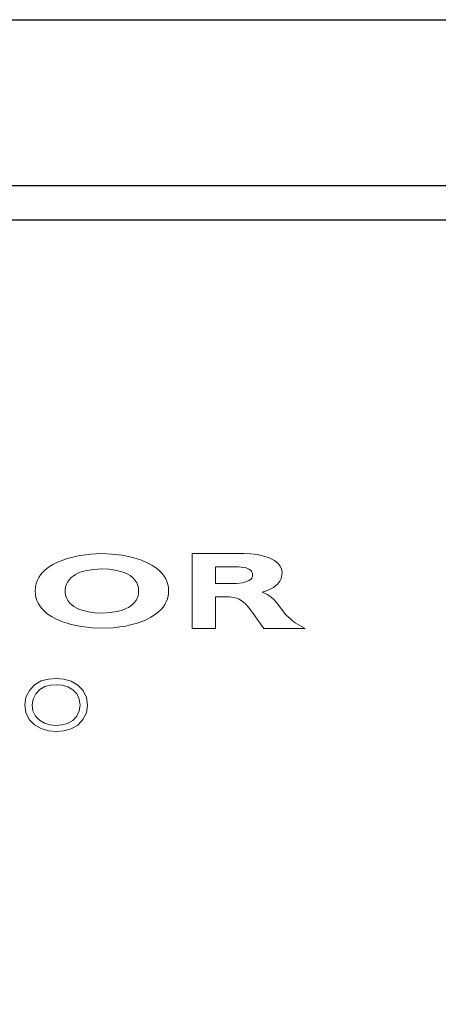
# Model space of a CAD drawing. Units: millimetres. Extents: x 1899 to 4946, y 1015 to 4229.
# Drawn here: x 2658 to 2683, y 1928 to 1987 of the extents above; entities that cross this region are included whole.
import ezdxf

# ---------------------------------------------------------------- set-up
doc = ezdxf.new("R2010")
doc.units = ezdxf.units.MM
doc.layers.add('Layer1', color=7, linetype='Continuous')

msp = doc.modelspace()

# ---------------------------------------------------------------- linework, layer by layer
at = {"layer": 'Layer1'}
for p, q in [((2716.172, 1977.429), (2453.041, 1977.429)), ((2614.741, 1975.4), (2689.911, 1975.4))]:
    msp.add_line(p, q, dxfattribs=at)
at = {"layer": 'Layer1', "color": 0, "linetype": 'Continuous', "lineweight": 0}
for p, q in [((2661.173, 1955.238), (2660.535, 1955.082)), ((2661.173, 1955.238), (2660.535, 1955.082)), ((2661.173, 1955.238), (2660.535, 1955.082)), ((2661.915, 1955.343), (2661.173, 1955.238)), ((2661.915, 1955.343), (2661.173, 1955.238)), ((2661.915, 1955.343), (2661.173, 1955.238)), ((2661.915, 1955.343), (2662.6, 1955.375)), ((2661.915, 1955.343), (2662.6, 1955.375)), ((2661.915, 1955.343), (2662.6, 1955.375)), ((2663.182, 1955.351), (2662.6, 1955.375)), ((2663.182, 1955.351), (2662.6, 1955.375)), ((2663.182, 1955.351), (2662.6, 1955.375)), ((2663.812, 1955.275), (2663.182, 1955.351)), ((2663.812, 1955.275), (2663.182, 1955.351)), ((2663.812, 1955.275), (2663.182, 1955.351)), ((2664.453, 1955.14), (2663.812, 1955.275)), ((2664.453, 1955.14), (2663.812, 1955.275)), ((2664.453, 1955.14), (2663.812, 1955.275)), ((2668.012, 1955.388), (2671.129, 1955.388)), ((2668.012, 1950.883), (2668.012, 1955.388)), ((2668.012, 1955.388), (2671.129, 1955.388)), ((2668.012, 1950.883), (2668.012, 1955.388)), ((2668.012, 1955.388), (2671.129, 1955.388)), ((2668.012, 1950.883), (2668.012, 1955.388)), ((2671.527, 1955.368), (2671.129, 1955.388)), ((2671.527, 1955.368), (2671.129, 1955.388)), ((2671.527, 1955.368), (2671.129, 1955.388)), ((2671.935, 1955.314), (2671.527, 1955.368)), ((2671.935, 1955.314), (2671.527, 1955.368)), ((2671.935, 1955.314), (2671.527, 1955.368)), ((2671.935, 1955.314), (2672.59, 1955.14)), ((2671.935, 1955.314), (2672.59, 1955.14)), ((2671.935, 1955.314), (2672.59, 1955.14)), ((2659.402, 1954.557), (2659.175, 1954.377)), ((2659.402, 1954.557), (2659.175, 1954.377)), ((2659.402, 1954.557), (2659.175, 1954.377)), ((2659.402, 1954.557), (2659.657, 1954.717)), ((2659.402, 1954.557), (2659.657, 1954.717)), ((2659.402, 1954.557), (2659.657, 1954.717)), ((2660.029, 1954.9), (2659.657, 1954.717)), ((2660.029, 1954.9), (2659.657, 1954.717)), ((2660.029, 1954.9), (2659.657, 1954.717)), ((2660.535, 1955.082), (2660.029, 1954.9)), ((2660.535, 1955.082), (2660.029, 1954.9)), ((2660.535, 1955.082), (2660.029, 1954.9)), ((2664.972, 1954.977), (2664.453, 1955.14)), ((2664.972, 1954.977), (2664.453, 1955.14)), ((2664.972, 1954.977), (2664.453, 1955.14)), ((2665.36, 1954.811), (2664.972, 1954.977)), ((2665.36, 1954.811), (2664.972, 1954.977)), ((2665.36, 1954.811), (2664.972, 1954.977)), ((2665.63, 1954.664), (2665.36, 1954.811)), ((2665.63, 1954.664), (2665.36, 1954.811)), ((2665.63, 1954.664), (2665.36, 1954.811)), ((2665.875, 1954.497), (2665.63, 1954.664)), ((2665.875, 1954.497), (2665.63, 1954.664)), ((2665.875, 1954.497), (2665.63, 1954.664)), ((2669.403, 1954.587), (2669.403, 1953.59)), ((2669.403, 1954.587), (2670.629, 1954.587)), ((2669.403, 1954.587), (2669.403, 1953.59)), ((2669.403, 1954.587), (2670.629, 1954.587)), ((2669.403, 1954.587), (2669.403, 1953.59)), ((2669.403, 1954.587), (2670.629, 1954.587)), ((2670.8, 1954.584), (2670.629, 1954.587)), ((2670.8, 1954.584), (2670.629, 1954.587)), ((2670.8, 1954.584), (2670.629, 1954.587)), ((2670.959, 1954.571), (2670.8, 1954.584)), ((2670.959, 1954.571), (2670.8, 1954.584)), ((2670.959, 1954.571), (2670.8, 1954.584)), ((2670.959, 1954.571), (2671.119, 1954.546)), ((2670.959, 1954.571), (2671.119, 1954.546)), ((2670.959, 1954.571), (2671.119, 1954.546)), ((2672.955, 1954.959), (2672.59, 1955.14)), ((2672.955, 1954.959), (2672.59, 1955.14)), ((2672.955, 1954.959), (2672.59, 1955.14)), ((2673.166, 1954.79), (2672.955, 1954.959)), ((2673.166, 1954.79), (2672.955, 1954.959)), ((2673.166, 1954.79), (2672.955, 1954.959)), ((2673.293, 1954.63), (2673.166, 1954.79)), ((2673.293, 1954.63), (2673.166, 1954.79)), ((2673.293, 1954.63), (2673.166, 1954.79)), ((2673.376, 1954.446), (2673.293, 1954.63)), ((2673.376, 1954.446), (2673.293, 1954.63)), ((2673.376, 1954.446), (2673.293, 1954.63)), ((2658.922, 1954.103), (2658.819, 1953.951)), ((2658.922, 1954.103), (2658.819, 1953.951)), ((2658.922, 1954.103), (2658.819, 1953.951)), ((2659.041, 1954.245), (2658.922, 1954.103)), ((2659.041, 1954.245), (2658.922, 1954.103)), ((2659.041, 1954.245), (2658.922, 1954.103)), ((2659.175, 1954.377), (2659.041, 1954.245)), ((2659.175, 1954.377), (2659.041, 1954.245)), ((2659.175, 1954.377), (2659.041, 1954.245)), ((2660.872, 1954.03), (2660.752, 1953.934)), ((2660.872, 1954.03), (2660.752, 1953.934)), ((2660.872, 1954.03), (2660.752, 1953.934)), ((2661.006, 1954.115), (2660.872, 1954.03)), ((2661.006, 1954.115), (2660.872, 1954.03)), ((2661.006, 1954.115), (2660.872, 1954.03)), ((2661.204, 1954.213), (2661.006, 1954.115)), ((2661.204, 1954.213), (2661.006, 1954.115)), ((2661.204, 1954.213), (2661.006, 1954.115)), ((2661.424, 1954.294), (2661.204, 1954.213)), ((2661.424, 1954.294), (2661.204, 1954.213)), ((2661.424, 1954.294), (2661.204, 1954.213)), ((2661.724, 1954.372), (2661.424, 1954.294)), ((2661.724, 1954.372), (2661.424, 1954.294)), ((2661.724, 1954.372), (2661.424, 1954.294)), ((2662.114, 1954.431), (2661.724, 1954.372)), ((2662.114, 1954.431), (2661.724, 1954.372)), ((2662.114, 1954.431), (2661.724, 1954.372)), ((2662.114, 1954.431), (2662.6, 1954.454)), ((2662.114, 1954.431), (2662.6, 1954.454)), ((2662.114, 1954.431), (2662.6, 1954.454)), ((2663.018, 1954.437), (2662.6, 1954.454)), ((2663.018, 1954.437), (2662.6, 1954.454)), ((2663.018, 1954.437), (2662.6, 1954.454)), ((2663.413, 1954.384), (2663.018, 1954.437)), ((2663.413, 1954.384), (2663.018, 1954.437)), ((2663.413, 1954.384), (2663.018, 1954.437)), ((2663.718, 1954.312), (2663.413, 1954.384)), ((2663.718, 1954.312), (2663.413, 1954.384)), ((2663.718, 1954.312), (2663.413, 1954.384)), ((2663.942, 1954.235), (2663.718, 1954.312)), ((2663.942, 1954.235), (2663.718, 1954.312)), ((2663.942, 1954.235), (2663.718, 1954.312)), ((2664.146, 1954.141), (2663.942, 1954.235)), ((2664.146, 1954.141), (2663.942, 1954.235)), ((2664.146, 1954.141), (2663.942, 1954.235)), ((2664.146, 1954.141), (2664.285, 1954.058)), ((2664.146, 1954.141), (2664.285, 1954.058)), ((2664.146, 1954.141), (2664.285, 1954.058)), ((2664.409, 1953.966), (2664.285, 1954.058)), ((2664.409, 1953.966), (2664.285, 1954.058)), ((2664.409, 1953.966), (2664.285, 1954.058)), ((2664.519, 1953.863), (2664.409, 1953.966)), ((2664.519, 1953.863), (2664.409, 1953.966)), ((2664.519, 1953.863), (2664.409, 1953.966)), ((2666.093, 1954.31), (2665.875, 1954.497)), ((2666.093, 1954.31), (2665.875, 1954.497)), ((2666.093, 1954.31), (2665.875, 1954.497)), ((2666.22, 1954.173), (2666.093, 1954.31)), ((2666.22, 1954.173), (2666.093, 1954.31)), ((2666.22, 1954.173), (2666.093, 1954.31)), ((2666.22, 1954.173), (2666.33, 1954.026)), ((2666.22, 1954.173), (2666.33, 1954.026)), ((2666.22, 1954.173), (2666.33, 1954.026)), ((2666.424, 1953.869), (2666.33, 1954.026)), ((2666.424, 1953.869), (2666.33, 1954.026)), ((2666.424, 1953.869), (2666.33, 1954.026)), ((2671.249, 1954.513), (2671.119, 1954.546)), ((2671.249, 1954.513), (2671.119, 1954.546)), ((2671.249, 1954.513), (2671.119, 1954.546)), ((2671.411, 1954.446), (2671.249, 1954.513)), ((2671.411, 1954.446), (2671.249, 1954.513)), ((2671.411, 1954.446), (2671.249, 1954.513)), ((2671.411, 1954.446), (2671.504, 1954.38)), ((2671.411, 1954.446), (2671.504, 1954.38)), ((2671.411, 1954.446), (2671.504, 1954.38)), ((2671.565, 1954.316), (2671.504, 1954.38)), ((2671.565, 1954.316), (2671.504, 1954.38)), ((2671.565, 1954.316), (2671.504, 1954.38)), ((2671.612, 1954.241), (2671.565, 1954.316)), ((2671.612, 1954.241), (2671.565, 1954.316)), ((2671.612, 1954.241), (2671.565, 1954.316)), ((2671.585, 1953.907), (2671.622, 1953.986)), ((2671.585, 1953.907), (2671.622, 1953.986)), ((2671.585, 1953.907), (2671.622, 1953.986)), ((2671.635, 1954.153), (2671.612, 1954.241)), ((2671.635, 1954.153), (2671.612, 1954.241)), ((2671.635, 1954.153), (2671.612, 1954.241)), ((2671.638, 1954.068), (2671.622, 1953.986)), ((2671.638, 1954.068), (2671.622, 1953.986)), ((2671.638, 1954.068), (2671.622, 1953.986)), ((2671.635, 1954.153), (2671.638, 1954.068)), ((2671.635, 1954.153), (2671.638, 1954.068)), ((2671.635, 1954.153), (2671.638, 1954.068)), ((2673.347, 1953.883), (2673.396, 1954.075)), ((2673.347, 1953.883), (2673.396, 1954.075)), ((2673.347, 1953.883), (2673.396, 1954.075)), ((2673.376, 1954.446), (2673.407, 1954.235)), ((2673.376, 1954.446), (2673.407, 1954.235)), ((2673.376, 1954.446), (2673.407, 1954.235)), ((2673.396, 1954.075), (2673.407, 1954.235)), ((2673.396, 1954.075), (2673.407, 1954.235)), ((2673.396, 1954.075), (2673.407, 1954.235)), ((2658.61, 1953.336), (2658.624, 1953.432)), ((2658.61, 1953.336), (2658.624, 1953.432)), ((2658.61, 1953.336), (2658.624, 1953.432)), ((2658.669, 1953.616), (2658.624, 1953.432)), ((2658.669, 1953.616), (2658.624, 1953.432)), ((2658.669, 1953.616), (2658.624, 1953.432)), ((2658.735, 1953.789), (2658.669, 1953.616)), ((2658.735, 1953.789), (2658.669, 1953.616)), ((2658.735, 1953.789), (2658.669, 1953.616)), ((2658.819, 1953.951), (2658.735, 1953.789)), ((2658.819, 1953.951), (2658.735, 1953.789)), ((2658.819, 1953.951), (2658.735, 1953.789)), ((2660.426, 1953.396), (2660.407, 1953.295)), ((2660.426, 1953.396), (2660.407, 1953.295)), ((2660.426, 1953.396), (2660.407, 1953.295)), ((2660.453, 1953.492), (2660.426, 1953.396)), ((2660.453, 1953.492), (2660.426, 1953.396)), ((2660.453, 1953.492), (2660.426, 1953.396)), ((2660.49, 1953.583), (2660.453, 1953.492)), ((2660.49, 1953.583), (2660.453, 1953.492)), ((2660.49, 1953.583), (2660.453, 1953.492)), ((2660.535, 1953.67), (2660.49, 1953.583)), ((2660.535, 1953.67), (2660.49, 1953.583)), ((2660.535, 1953.67), (2660.49, 1953.583)), ((2660.587, 1953.751), (2660.535, 1953.67)), ((2660.587, 1953.751), (2660.535, 1953.67)), ((2660.587, 1953.751), (2660.535, 1953.67)), ((2660.648, 1953.828), (2660.587, 1953.751)), ((2660.648, 1953.828), (2660.587, 1953.751)), ((2660.648, 1953.828), (2660.587, 1953.751)), ((2660.752, 1953.934), (2660.648, 1953.828)), ((2660.752, 1953.934), (2660.648, 1953.828)), ((2660.752, 1953.934), (2660.648, 1953.828)), ((2664.519, 1953.863), (2664.583, 1953.789)), ((2664.519, 1953.863), (2664.583, 1953.789)), ((2664.519, 1953.863), (2664.583, 1953.789)), ((2664.64, 1953.71), (2664.583, 1953.789)), ((2664.64, 1953.71), (2664.583, 1953.789)), ((2664.64, 1953.71), (2664.583, 1953.789)), ((2664.689, 1953.626), (2664.64, 1953.71)), ((2664.689, 1953.626), (2664.64, 1953.71)), ((2664.689, 1953.626), (2664.64, 1953.71)), ((2664.729, 1953.538), (2664.689, 1953.626)), ((2664.729, 1953.538), (2664.689, 1953.626)), ((2664.729, 1953.538), (2664.689, 1953.626)), ((2664.729, 1953.538), (2664.762, 1953.444)), ((2664.729, 1953.538), (2664.762, 1953.444)), ((2664.729, 1953.538), (2664.762, 1953.444)), ((2664.785, 1953.346), (2664.762, 1953.444)), ((2664.785, 1953.346), (2664.762, 1953.444)), ((2664.785, 1953.346), (2664.762, 1953.444)), ((2666.499, 1953.701), (2666.424, 1953.869)), ((2666.499, 1953.701), (2666.424, 1953.869)), ((2666.499, 1953.701), (2666.424, 1953.869)), ((2666.554, 1953.523), (2666.499, 1953.701)), ((2666.554, 1953.523), (2666.499, 1953.701)), ((2666.554, 1953.523), (2666.499, 1953.701)), ((2666.588, 1953.335), (2666.554, 1953.523)), ((2666.588, 1953.335), (2666.554, 1953.523)), ((2666.588, 1953.335), (2666.554, 1953.523)), ((2669.403, 1953.59), (2670.248, 1953.589)), ((2669.403, 1953.59), (2670.248, 1953.589)), ((2669.403, 1953.59), (2670.248, 1953.589)), ((2670.672, 1953.588), (2670.248, 1953.589)), ((2670.672, 1953.588), (2670.248, 1953.589)), ((2670.672, 1953.588), (2670.248, 1953.589)), ((2670.672, 1953.588), (2671.033, 1953.618)), ((2670.672, 1953.588), (2671.033, 1953.618)), ((2670.672, 1953.588), (2671.033, 1953.618)), ((2671.033, 1953.618), (2671.441, 1953.765)), ((2671.033, 1953.618), (2671.441, 1953.765)), ((2671.033, 1953.618), (2671.441, 1953.765)), ((2671.441, 1953.765), (2671.53, 1953.837)), ((2671.441, 1953.765), (2671.53, 1953.837)), ((2671.441, 1953.765), (2671.53, 1953.837)), ((2671.53, 1953.837), (2671.585, 1953.907)), ((2671.53, 1953.837), (2671.585, 1953.907)), ((2671.53, 1953.837), (2671.585, 1953.907)), ((2672.886, 1953.342), (2673.123, 1953.537)), ((2672.886, 1953.342), (2673.123, 1953.537)), ((2672.886, 1953.342), (2673.123, 1953.537)), ((2673.123, 1953.537), (2673.264, 1953.715)), ((2673.123, 1953.537), (2673.264, 1953.715)), ((2673.123, 1953.537), (2673.264, 1953.715)), ((2673.347, 1953.883), (2673.264, 1953.715)), ((2673.347, 1953.883), (2673.264, 1953.715)), ((2673.347, 1953.883), (2673.264, 1953.715)), ((2658.598, 1953.136), (2658.61, 1953.336)), ((2658.598, 1953.136), (2658.61, 1953.336)), ((2658.598, 1953.136), (2658.61, 1953.336)), ((2658.598, 1953.136), (2658.61, 1952.935)), ((2658.598, 1953.136), (2658.61, 1952.935)), ((2658.598, 1953.136), (2658.61, 1952.935)), ((2658.61, 1952.935), (2658.645, 1952.746)), ((2658.61, 1952.935), (2658.645, 1952.746)), ((2658.61, 1952.935), (2658.645, 1952.746)), ((2660.396, 1953.134), (2660.401, 1953.243)), ((2660.396, 1953.134), (2660.401, 1953.243)), ((2660.396, 1953.134), (2660.401, 1953.243)), ((2660.396, 1953.134), (2660.401, 1953.026)), ((2660.396, 1953.134), (2660.401, 1953.026)), ((2660.396, 1953.134), (2660.401, 1953.026)), ((2660.407, 1953.295), (2660.401, 1953.243)), ((2660.407, 1953.295), (2660.401, 1953.243)), ((2660.407, 1953.295), (2660.401, 1953.243)), ((2660.401, 1953.026), (2660.415, 1952.922)), ((2660.401, 1953.026), (2660.415, 1952.922)), ((2660.401, 1953.026), (2660.415, 1952.922)), ((2660.415, 1952.922), (2660.438, 1952.824)), ((2660.415, 1952.922), (2660.438, 1952.824)), ((2660.415, 1952.922), (2660.438, 1952.824)), ((2660.438, 1952.824), (2660.47, 1952.73)), ((2660.438, 1952.824), (2660.47, 1952.73)), ((2660.438, 1952.824), (2660.47, 1952.73)), ((2664.747, 1952.777), (2664.774, 1952.873)), ((2664.747, 1952.777), (2664.774, 1952.873)), ((2664.747, 1952.777), (2664.774, 1952.873)), ((2664.793, 1952.974), (2664.774, 1952.873)), ((2664.793, 1952.974), (2664.774, 1952.873)), ((2664.793, 1952.974), (2664.774, 1952.873)), ((2664.799, 1953.243), (2664.785, 1953.346)), ((2664.799, 1953.243), (2664.785, 1953.346)), ((2664.799, 1953.243), (2664.785, 1953.346)), ((2664.793, 1952.974), (2664.799, 1953.026)), ((2664.793, 1952.974), (2664.799, 1953.026)), ((2664.793, 1952.974), (2664.799, 1953.026)), ((2664.804, 1953.134), (2664.799, 1953.243)), ((2664.804, 1953.134), (2664.799, 1953.243)), ((2664.804, 1953.134), (2664.799, 1953.243)), ((2664.799, 1953.026), (2664.804, 1953.134)), ((2664.799, 1953.026), (2664.804, 1953.134)), ((2664.799, 1953.026), (2664.804, 1953.134)), ((2666.528, 1952.655), (2666.573, 1952.839)), ((2666.528, 1952.655), (2666.573, 1952.839)), ((2666.528, 1952.655), (2666.573, 1952.839)), ((2666.588, 1952.934), (2666.573, 1952.839)), ((2666.588, 1952.934), (2666.573, 1952.839)), ((2666.588, 1952.934), (2666.573, 1952.839)), ((2666.6, 1953.134), (2666.588, 1953.335)), ((2666.6, 1953.134), (2666.588, 1953.335)), ((2666.6, 1953.134), (2666.588, 1953.335)), ((2666.588, 1952.934), (2666.6, 1953.134)), ((2666.588, 1952.934), (2666.6, 1953.134)), ((2666.588, 1952.934), (2666.6, 1953.134)), ((2669.403, 1950.883), (2669.403, 1952.788)), ((2670.25, 1952.788), (2669.403, 1952.788)), ((2669.403, 1950.883), (2669.403, 1952.788)), ((2670.25, 1952.788), (2669.403, 1952.788)), ((2669.403, 1950.883), (2669.403, 1952.788)), ((2670.25, 1952.788), (2669.403, 1952.788)), ((2670.25, 1952.788), (2670.71, 1952.695)), ((2670.25, 1952.788), (2670.71, 1952.695)), ((2670.25, 1952.788), (2670.71, 1952.695)), ((2672.212, 1953.059), (2672.535, 1953.161)), ((2672.212, 1953.059), (2672.535, 1953.161)), ((2672.212, 1953.059), (2672.535, 1953.161)), ((2672.212, 1953.059), (2672.36, 1953.002)), ((2672.212, 1953.059), (2672.36, 1953.002)), ((2672.212, 1953.059), (2672.36, 1953.002)), ((2672.518, 1952.918), (2672.36, 1953.002)), ((2672.518, 1952.918), (2672.36, 1953.002)), ((2672.518, 1952.918), (2672.36, 1953.002)), ((2672.722, 1952.784), (2672.518, 1952.918)), ((2672.722, 1952.784), (2672.518, 1952.918)), ((2672.722, 1952.784), (2672.518, 1952.918)), ((2672.886, 1953.342), (2672.535, 1953.161)), ((2672.886, 1953.342), (2672.535, 1953.161)), ((2672.886, 1953.342), (2672.535, 1953.161)), ((2672.935, 1952.603), (2672.722, 1952.784)), ((2672.935, 1952.603), (2672.722, 1952.784)), ((2672.935, 1952.603), (2672.722, 1952.784)), ((2658.645, 1952.746), (2658.7, 1952.568)), ((2658.645, 1952.746), (2658.7, 1952.568)), ((2658.645, 1952.746), (2658.7, 1952.568)), ((2658.776, 1952.401), (2658.7, 1952.568)), ((2658.776, 1952.401), (2658.7, 1952.568)), ((2658.776, 1952.401), (2658.7, 1952.568)), ((2658.776, 1952.401), (2658.869, 1952.243)), ((2658.776, 1952.401), (2658.869, 1952.243)), ((2658.776, 1952.401), (2658.869, 1952.243)), ((2658.869, 1952.243), (2658.981, 1952.097)), ((2658.869, 1952.243), (2658.981, 1952.097)), ((2658.869, 1952.243), (2658.981, 1952.097)), ((2660.47, 1952.73), (2660.511, 1952.641)), ((2660.47, 1952.73), (2660.511, 1952.641)), ((2660.47, 1952.73), (2660.511, 1952.641)), ((2660.511, 1952.641), (2660.56, 1952.557)), ((2660.511, 1952.641), (2660.56, 1952.557)), ((2660.511, 1952.641), (2660.56, 1952.557)), ((2660.616, 1952.478), (2660.56, 1952.557)), ((2660.616, 1952.478), (2660.56, 1952.557)), ((2660.616, 1952.478), (2660.56, 1952.557)), ((2660.616, 1952.478), (2660.68, 1952.404)), ((2660.616, 1952.478), (2660.68, 1952.404)), ((2660.616, 1952.478), (2660.68, 1952.404)), ((2660.68, 1952.404), (2660.79, 1952.301)), ((2660.68, 1952.404), (2660.79, 1952.301)), ((2660.68, 1952.404), (2660.79, 1952.301)), ((2660.79, 1952.301), (2660.914, 1952.208)), ((2660.79, 1952.301), (2660.914, 1952.208)), ((2660.79, 1952.301), (2660.914, 1952.208)), ((2660.914, 1952.208), (2661.053, 1952.126)), ((2660.914, 1952.208), (2661.053, 1952.126)), ((2660.914, 1952.208), (2661.053, 1952.126)), ((2664.195, 1952.153), (2664.329, 1952.239)), ((2664.195, 1952.153), (2664.329, 1952.239)), ((2664.195, 1952.153), (2664.329, 1952.239)), ((2664.448, 1952.335), (2664.329, 1952.239)), ((2664.448, 1952.335), (2664.329, 1952.239)), ((2664.448, 1952.335), (2664.329, 1952.239)), ((2664.448, 1952.335), (2664.552, 1952.441)), ((2664.448, 1952.335), (2664.552, 1952.441)), ((2664.448, 1952.335), (2664.552, 1952.441)), ((2664.552, 1952.441), (2664.613, 1952.518)), ((2664.552, 1952.441), (2664.613, 1952.518)), ((2664.552, 1952.441), (2664.613, 1952.518)), ((2664.665, 1952.6), (2664.613, 1952.518)), ((2664.665, 1952.6), (2664.613, 1952.518)), ((2664.665, 1952.6), (2664.613, 1952.518)), ((2664.665, 1952.6), (2664.71, 1952.686)), ((2664.665, 1952.6), (2664.71, 1952.686)), ((2664.665, 1952.6), (2664.71, 1952.686)), ((2664.71, 1952.686), (2664.747, 1952.777)), ((2664.71, 1952.686), (2664.747, 1952.777)), ((2664.71, 1952.686), (2664.747, 1952.777)), ((2666.275, 1952.169), (2666.378, 1952.321)), ((2666.275, 1952.169), (2666.378, 1952.321)), ((2666.275, 1952.169), (2666.378, 1952.321)), ((2666.378, 1952.321), (2666.462, 1952.483)), ((2666.378, 1952.321), (2666.462, 1952.483)), ((2666.378, 1952.321), (2666.462, 1952.483)), ((2666.462, 1952.483), (2666.528, 1952.655)), ((2666.462, 1952.483), (2666.528, 1952.655)), ((2666.462, 1952.483), (2666.528, 1952.655)), ((2670.71, 1952.695), (2670.824, 1952.641)), ((2670.71, 1952.695), (2670.824, 1952.641)), ((2670.71, 1952.695), (2670.824, 1952.641)), ((2670.824, 1952.641), (2671.094, 1952.46)), ((2670.824, 1952.641), (2671.094, 1952.46)), ((2670.824, 1952.641), (2671.094, 1952.46)), ((2671.232, 1952.337), (2671.094, 1952.46)), ((2671.232, 1952.337), (2671.094, 1952.46)), ((2671.232, 1952.337), (2671.094, 1952.46)), ((2671.232, 1952.337), (2671.339, 1952.221)), ((2671.232, 1952.337), (2671.339, 1952.221)), ((2671.232, 1952.337), (2671.339, 1952.221)), ((2671.339, 1952.221), (2671.509, 1951.998)), ((2671.339, 1952.221), (2671.509, 1951.998)), ((2671.339, 1952.221), (2671.509, 1951.998)), ((2673.159, 1952.35), (2672.935, 1952.603)), ((2673.159, 1952.35), (2672.935, 1952.603)), ((2673.159, 1952.35), (2672.935, 1952.603)), ((2673.619, 1951.729), (2673.159, 1952.35)), ((2673.619, 1951.729), (2673.159, 1952.35)), ((2673.619, 1951.729), (2673.159, 1952.35)), ((2658.981, 1952.097), (2659.107, 1951.96)), ((2658.981, 1952.097), (2659.107, 1951.96)), ((2658.981, 1952.097), (2659.107, 1951.96)), ((2659.107, 1951.96), (2659.325, 1951.772)), ((2659.107, 1951.96), (2659.325, 1951.772)), ((2659.107, 1951.96), (2659.325, 1951.772)), ((2659.325, 1951.772), (2659.57, 1951.606)), ((2659.325, 1951.772), (2659.57, 1951.606)), ((2659.325, 1951.772), (2659.57, 1951.606)), ((2659.57, 1951.606), (2659.84, 1951.459)), ((2659.57, 1951.606), (2659.84, 1951.459)), ((2659.57, 1951.606), (2659.84, 1951.459)), ((2661.053, 1952.126), (2661.257, 1952.031)), ((2661.053, 1952.126), (2661.257, 1952.031)), ((2661.053, 1952.126), (2661.257, 1952.031)), ((2661.481, 1951.954), (2661.257, 1952.031)), ((2661.481, 1951.954), (2661.257, 1952.031)), ((2661.481, 1951.954), (2661.257, 1952.031)), ((2661.481, 1951.954), (2661.786, 1951.882)), ((2661.481, 1951.954), (2661.786, 1951.882)), ((2661.481, 1951.954), (2661.786, 1951.882)), ((2661.786, 1951.882), (2662.181, 1951.828)), ((2661.786, 1951.882), (2662.181, 1951.828)), ((2661.786, 1951.882), (2662.181, 1951.828)), ((2662.6, 1951.811), (2662.181, 1951.828)), ((2662.6, 1951.811), (2662.181, 1951.828)), ((2662.6, 1951.811), (2662.181, 1951.828)), ((2662.6, 1951.811), (2663.086, 1951.835)), ((2662.6, 1951.811), (2663.086, 1951.835)), ((2662.6, 1951.811), (2663.086, 1951.835)), ((2663.086, 1951.835), (2663.476, 1951.894)), ((2663.086, 1951.835), (2663.476, 1951.894)), ((2663.086, 1951.835), (2663.476, 1951.894)), ((2663.776, 1951.972), (2663.476, 1951.894)), ((2663.776, 1951.972), (2663.476, 1951.894)), ((2663.776, 1951.972), (2663.476, 1951.894)), ((2663.776, 1951.972), (2663.996, 1952.054)), ((2663.776, 1951.972), (2663.996, 1952.054)), ((2663.776, 1951.972), (2663.996, 1952.054)), ((2663.996, 1952.054), (2664.195, 1952.153)), ((2663.996, 1952.054), (2664.195, 1952.153)), ((2663.996, 1952.054), (2664.195, 1952.153)), ((2665.54, 1951.555), (2665.794, 1951.715)), ((2665.54, 1951.555), (2665.794, 1951.715)), ((2665.54, 1951.555), (2665.794, 1951.715)), ((2665.794, 1951.715), (2666.021, 1951.895)), ((2665.794, 1951.715), (2666.021, 1951.895)), ((2665.794, 1951.715), (2666.021, 1951.895)), ((2666.156, 1952.027), (2666.021, 1951.895)), ((2666.156, 1952.027), (2666.021, 1951.895)), ((2666.156, 1952.027), (2666.021, 1951.895)), ((2666.156, 1952.027), (2666.275, 1952.169)), ((2666.156, 1952.027), (2666.275, 1952.169)), ((2666.156, 1952.027), (2666.275, 1952.169)), ((2671.629, 1951.834), (2671.509, 1951.998)), ((2671.629, 1951.834), (2671.509, 1951.998)), ((2671.629, 1951.834), (2671.509, 1951.998)), ((2671.947, 1951.393), (2671.629, 1951.834)), ((2671.947, 1951.393), (2671.629, 1951.834)), ((2671.947, 1951.393), (2671.629, 1951.834)), ((2673.982, 1951.391), (2673.619, 1951.729)), ((2673.982, 1951.391), (2673.619, 1951.729)), ((2673.982, 1951.391), (2673.619, 1951.729)), ((2659.84, 1951.459), (2660.228, 1951.293)), ((2659.84, 1951.459), (2660.228, 1951.293)), ((2659.84, 1951.459), (2660.228, 1951.293)), ((2660.228, 1951.293), (2660.514, 1951.204)), ((2660.228, 1951.293), (2660.514, 1951.204)), ((2660.228, 1951.293), (2660.514, 1951.204)), ((2660.746, 1951.131), (2660.514, 1951.204)), ((2660.746, 1951.131), (2660.514, 1951.204)), ((2660.746, 1951.131), (2660.514, 1951.204)), ((2660.746, 1951.131), (2661.063, 1951.064)), ((2660.746, 1951.131), (2661.063, 1951.064)), ((2660.746, 1951.131), (2661.063, 1951.064)), ((2661.388, 1950.996), (2661.063, 1951.064)), ((2661.388, 1950.996), (2661.063, 1951.064)), ((2661.388, 1950.996), (2661.063, 1951.064)), ((2664.025, 1951.034), (2663.665, 1950.983)), ((2664.025, 1951.034), (2663.665, 1950.983)), ((2664.025, 1951.034), (2663.665, 1950.983)), ((2664.367, 1951.118), (2664.025, 1951.034)), ((2664.367, 1951.118), (2664.025, 1951.034)), ((2664.367, 1951.118), (2664.025, 1951.034)), ((2664.367, 1951.118), (2664.662, 1951.19)), ((2664.367, 1951.118), (2664.662, 1951.19)), ((2664.367, 1951.118), (2664.662, 1951.19)), ((2664.662, 1951.19), (2665.168, 1951.373)), ((2664.662, 1951.19), (2665.168, 1951.373)), ((2664.662, 1951.19), (2665.168, 1951.373)), ((2665.168, 1951.373), (2665.54, 1951.555)), ((2665.168, 1951.373), (2665.54, 1951.555)), ((2665.168, 1951.373), (2665.54, 1951.555)), ((2672.067, 1951.228), (2671.947, 1951.393)), ((2672.067, 1951.228), (2671.947, 1951.393)), ((2672.067, 1951.228), (2671.947, 1951.393)), ((2672.194, 1951.052), (2672.067, 1951.228)), ((2672.194, 1951.052), (2672.067, 1951.228)), ((2672.194, 1951.052), (2672.067, 1951.228)), ((2672.266, 1950.953), (2672.194, 1951.052)), ((2672.266, 1950.953), (2672.194, 1951.052)), ((2672.266, 1950.953), (2672.194, 1951.052)), ((2673.982, 1951.391), (2674.185, 1951.233)), ((2673.982, 1951.391), (2674.185, 1951.233)), ((2673.982, 1951.391), (2674.185, 1951.233)), ((2674.465, 1951.057), (2674.185, 1951.233)), ((2674.465, 1951.057), (2674.185, 1951.233)), ((2674.465, 1951.057), (2674.185, 1951.233)), ((2674.798, 1950.883), (2674.465, 1951.057)), ((2674.798, 1950.883), (2674.465, 1951.057)), ((2674.798, 1950.883), (2674.465, 1951.057)), ((2662.017, 1950.92), (2661.388, 1950.996)), ((2662.017, 1950.92), (2661.388, 1950.996)), ((2662.017, 1950.92), (2661.388, 1950.996)), ((2662.017, 1950.92), (2662.6, 1950.896)), ((2662.017, 1950.92), (2662.6, 1950.896)), ((2662.017, 1950.92), (2662.6, 1950.896)), ((2662.6, 1950.896), (2663.284, 1950.929)), ((2662.6, 1950.896), (2663.284, 1950.929)), ((2662.6, 1950.896), (2663.284, 1950.929)), ((2663.284, 1950.929), (2663.665, 1950.983)), ((2663.284, 1950.929), (2663.665, 1950.983)), ((2663.284, 1950.929), (2663.665, 1950.983)), ((2668.012, 1950.883), (2669.403, 1950.883)), ((2668.012, 1950.883), (2669.403, 1950.883)), ((2668.012, 1950.883), (2669.403, 1950.883)), ((2672.316, 1950.883), (2672.266, 1950.953)), ((2672.316, 1950.883), (2672.266, 1950.953)), ((2672.316, 1950.883), (2672.266, 1950.953)), ((2672.316, 1950.883), (2674.798, 1950.883)), ((2672.316, 1950.883), (2674.798, 1950.883)), ((2672.316, 1950.883), (2674.798, 1950.883)), ((2658.566, 1947.504), (2658.251, 1947.169)), ((2658.566, 1947.504), (2658.251, 1947.169)), ((2658.566, 1947.504), (2658.251, 1947.169)), ((2658.959, 1947.739), (2658.566, 1947.504)), ((2658.959, 1947.739), (2658.566, 1947.504)), ((2658.959, 1947.739), (2658.566, 1947.504)), ((2659.405, 1947.851), (2658.959, 1947.739)), ((2659.405, 1947.851), (2658.959, 1947.739)), ((2659.405, 1947.851), (2658.959, 1947.739)), ((2659.511, 1947.483), (2659.171, 1947.398)), ((2659.511, 1947.483), (2659.171, 1947.398)), ((2659.511, 1947.483), (2659.171, 1947.398)), ((2659.863, 1947.876), (2659.405, 1947.851)), ((2659.863, 1947.876), (2659.405, 1947.851)), ((2659.863, 1947.876), (2659.405, 1947.851)), ((2659.862, 1947.502), (2659.511, 1947.483)), ((2659.862, 1947.502), (2659.511, 1947.483)), ((2659.862, 1947.502), (2659.511, 1947.483)), ((2660.212, 1947.476), (2659.862, 1947.502)), ((2660.212, 1947.476), (2659.862, 1947.502)), ((2660.212, 1947.476), (2659.862, 1947.502)), ((2659.863, 1947.876), (2660.321, 1947.842)), ((2659.863, 1947.876), (2660.321, 1947.842)), ((2659.863, 1947.876), (2660.321, 1947.842)), ((2660.55, 1947.383), (2660.212, 1947.476)), ((2660.55, 1947.383), (2660.212, 1947.476)), ((2660.55, 1947.383), (2660.212, 1947.476)), ((2660.763, 1947.72), (2660.321, 1947.842)), ((2660.763, 1947.72), (2660.321, 1947.842)), ((2660.763, 1947.72), (2660.321, 1947.842)), ((2661.164, 1947.495), (2660.763, 1947.72)), ((2661.164, 1947.495), (2660.763, 1947.72)), ((2661.164, 1947.495), (2660.763, 1947.72)), ((2661.478, 1947.161), (2661.164, 1947.495)), ((2661.478, 1947.161), (2661.164, 1947.495)), ((2661.478, 1947.161), (2661.164, 1947.495)), ((2658.251, 1947.169), (2658.046, 1946.759)), ((2658.251, 1947.169), (2658.046, 1946.759)), ((2658.251, 1947.169), (2658.046, 1946.759)), ((2658.629, 1946.962), (2658.472, 1946.648)), ((2658.629, 1946.962), (2658.472, 1946.648)), ((2658.629, 1946.962), (2658.472, 1946.648)), ((2658.87, 1947.218), (2658.629, 1946.962)), ((2658.87, 1947.218), (2658.629, 1946.962)), ((2658.87, 1947.218), (2658.629, 1946.962)), ((2659.171, 1947.398), (2658.87, 1947.218)), ((2659.171, 1947.398), (2658.87, 1947.218)), ((2659.171, 1947.398), (2658.87, 1947.218)), ((2660.856, 1947.211), (2660.55, 1947.383)), ((2660.856, 1947.211), (2660.55, 1947.383)), ((2660.856, 1947.211), (2660.55, 1947.383)), ((2661.097, 1946.956), (2660.856, 1947.211)), ((2661.097, 1946.956), (2660.856, 1947.211)), ((2661.097, 1946.956), (2660.856, 1947.211)), ((2661.245, 1946.637), (2661.097, 1946.956)), ((2661.245, 1946.637), (2661.097, 1946.956)), ((2661.245, 1946.637), (2661.097, 1946.956)), ((2661.673, 1946.745), (2661.478, 1947.161)), ((2661.673, 1946.745), (2661.478, 1947.161)), ((2661.673, 1946.745), (2661.478, 1947.161)), ((2658.046, 1946.759), (2657.982, 1946.303)), ((2658.046, 1946.759), (2657.982, 1946.303)), ((2658.046, 1946.759), (2657.982, 1946.303)), ((2657.982, 1946.303), (2658.036, 1945.845)), ((2657.982, 1946.303), (2658.036, 1945.845)), ((2657.982, 1946.303), (2658.036, 1945.845)), ((2658.423, 1946.299), (2658.472, 1946.648)), ((2658.423, 1946.299), (2658.472, 1946.648)), ((2658.423, 1946.299), (2658.472, 1946.648)), ((2658.423, 1946.299), (2658.465, 1945.95)), ((2658.423, 1946.299), (2658.465, 1945.95)), ((2658.423, 1946.299), (2658.465, 1945.95)), ((2661.241, 1945.94), (2661.29, 1946.288)), ((2661.241, 1945.94), (2661.29, 1946.288)), ((2661.241, 1945.94), (2661.29, 1946.288)), ((2661.29, 1946.288), (2661.245, 1946.637)), ((2661.29, 1946.288), (2661.245, 1946.637)), ((2661.29, 1946.288), (2661.245, 1946.637)), ((2661.666, 1945.833), (2661.732, 1946.288)), ((2661.666, 1945.833), (2661.732, 1946.288)), ((2661.666, 1945.833), (2661.732, 1946.288)), ((2661.732, 1946.288), (2661.673, 1946.745)), ((2661.732, 1946.288), (2661.673, 1946.745)), ((2661.732, 1946.288), (2661.673, 1946.745)), ((2658.036, 1945.845), (2658.229, 1945.428)), ((2658.036, 1945.845), (2658.229, 1945.428)), ((2658.036, 1945.845), (2658.229, 1945.428)), ((2658.465, 1945.95), (2658.612, 1945.631)), ((2658.465, 1945.95), (2658.612, 1945.631)), ((2658.465, 1945.95), (2658.612, 1945.631)), ((2661.086, 1945.624), (2661.241, 1945.94)), ((2661.086, 1945.624), (2661.241, 1945.94)), ((2661.086, 1945.624), (2661.241, 1945.94)), ((2661.464, 1945.42), (2661.666, 1945.833)), ((2661.464, 1945.42), (2661.666, 1945.833)), ((2661.464, 1945.42), (2661.666, 1945.833)), ((2658.229, 1945.428), (2658.552, 1945.103)), ((2658.229, 1945.428), (2658.552, 1945.103)), ((2658.229, 1945.428), (2658.552, 1945.103)), ((2658.612, 1945.631), (2658.859, 1945.382)), ((2658.612, 1945.631), (2658.859, 1945.382)), ((2658.612, 1945.631), (2658.859, 1945.382)), ((2658.859, 1945.382), (2659.166, 1945.212)), ((2658.859, 1945.382), (2659.166, 1945.212)), ((2658.859, 1945.382), (2659.166, 1945.212)), ((2659.166, 1945.212), (2659.503, 1945.113)), ((2659.166, 1945.212), (2659.503, 1945.113)), ((2659.166, 1945.212), (2659.503, 1945.113)), ((2659.503, 1945.113), (2659.853, 1945.075)), ((2659.503, 1945.113), (2659.853, 1945.075)), ((2659.503, 1945.113), (2659.853, 1945.075)), ((2660.202, 1945.102), (2660.541, 1945.196)), ((2660.202, 1945.102), (2660.541, 1945.196)), ((2660.202, 1945.102), (2660.541, 1945.196)), ((2660.541, 1945.196), (2660.847, 1945.368)), ((2660.541, 1945.196), (2660.847, 1945.368)), ((2660.541, 1945.196), (2660.847, 1945.368)), ((2660.847, 1945.368), (2661.086, 1945.624)), ((2660.847, 1945.368), (2661.086, 1945.624)), ((2660.847, 1945.368), (2661.086, 1945.624)), ((2661.151, 1945.084), (2661.464, 1945.42)), ((2661.151, 1945.084), (2661.464, 1945.42)), ((2661.151, 1945.084), (2661.464, 1945.42)), ((2658.552, 1945.103), (2658.954, 1944.881)), ((2658.552, 1945.103), (2658.954, 1944.881)), ((2658.552, 1945.103), (2658.954, 1944.881)), ((2658.954, 1944.881), (2659.395, 1944.752)), ((2658.954, 1944.881), (2659.395, 1944.752)), ((2658.954, 1944.881), (2659.395, 1944.752)), ((2659.395, 1944.752), (2659.851, 1944.702)), ((2659.395, 1944.752), (2659.851, 1944.702)), ((2659.395, 1944.752), (2659.851, 1944.702)), ((2659.851, 1944.702), (2660.309, 1944.737)), ((2659.851, 1944.702), (2660.309, 1944.737)), ((2659.851, 1944.702), (2660.309, 1944.737)), ((2659.853, 1945.075), (2660.202, 1945.102)), ((2659.853, 1945.075), (2660.202, 1945.102)), ((2659.853, 1945.075), (2660.202, 1945.102)), ((2660.309, 1944.737), (2660.751, 1944.859)), ((2660.309, 1944.737), (2660.751, 1944.859)), ((2660.309, 1944.737), (2660.751, 1944.859)), ((2660.751, 1944.859), (2661.151, 1945.084)), ((2660.751, 1944.859), (2661.151, 1945.084)), ((2660.751, 1944.859), (2661.151, 1945.084))]:
    msp.add_line(p, q, dxfattribs=at)
at = {"layer": 'Layer1'}
msp.add_lwpolyline([(2453.041, 1987.396), (2851.641, 1987.396), (2851.641, 1735.996), (2453.041, 1735.996)], close=True, dxfattribs=at)

doc.saveas('drawing.dxf')
